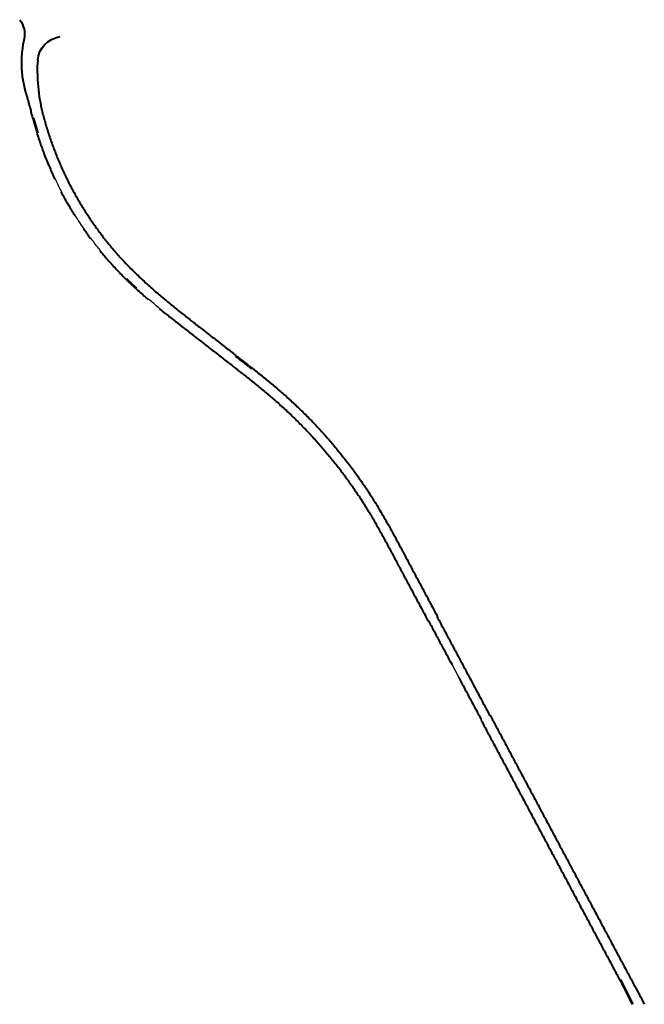
# Model space of a CAD drawing. Units: millimetres. Extents: x 8393812 to 8394208, y 5719356 to 5719979.
import ezdxf

# ---------------------------------------------------------------- set-up
doc = ezdxf.new("R2010")
doc.units = ezdxf.units.MM
doc.layers.add('dr_balustrady', color=7, linetype='Continuous', lineweight=0)
doc.layers.add('S19-Kock-odc1_DD_plan_syt_cz2_PW - dr_naw', color=7, linetype='Continuous', lineweight=40)

msp = doc.modelspace()

# ---------------------------------------------------------------- linework, layer by layer
at = {"color": 5}
for p, q in [((8393848.26, 5719854.32), (8393847.87, 5719854.92)), ((8393847.87, 5719854.92), (8393847.87, 5719854.92)), ((8393848.8, 5719853.46), (8393848.26, 5719854.32)), ((8393849.35, 5719852.61), (8393848.8, 5719853.46)), ((8393849.52, 5719852.35), (8393849.35, 5719852.61)), ((8393849.85, 5719851.85), (8393849.52, 5719852.35)), ((8393849.91, 5719851.76), (8393849.85, 5719851.85)), ((8393850.46, 5719850.91), (8393849.91, 5719851.76)), ((8393850.9, 5719850.25), (8393850.46, 5719850.91)), ((8393851.02, 5719850.07), (8393850.9, 5719850.25)), ((8393851.18, 5719849.84), (8393851.02, 5719850.07)), ((8393851.59, 5719849.23), (8393851.18, 5719849.84)), ((8393852.16, 5719848.39), (8393851.59, 5719849.23)), ((8393852.73, 5719847.55), (8393852.16, 5719848.39)), ((8393852.88, 5719847.33), (8393852.73, 5719847.55)), ((8393852.94, 5719847.25), (8393852.88, 5719847.33))]:
    msp.add_line(p, q, dxfattribs=at)
for points in [[(8393823.72, 5719945.36), (8393823.46, 5719945.36)], [(8393820.67, 5719916.72), (8393820.92, 5719916.79)], [(8393823.66, 5719907.32), (8393823.41, 5719907.25)], [(8393834.86, 5719878.63), (8393834.63, 5719878.51)], [(8393838.96, 5719870.4), (8393838.64, 5719871), (8393838.18, 5719871.9), (8393837.72, 5719872.8), (8393837.26, 5719873.7), (8393836.81, 5719874.61), (8393836.36, 5719875.52), (8393835.91, 5719876.43), (8393835.47, 5719877.34), (8393835.03, 5719878.26), (8393834.86, 5719878.63)], [(8393838.96, 5719870.4), (8393838.73, 5719870.28)], [(8393847.63, 5719854.82), (8393847.87, 5719854.92)], [(8393852.67, 5719847.18), (8393852.88, 5719847.34)], [(8393857.44, 5719840.95), (8393857.23, 5719840.8)], [(8393863.35, 5719833.35), (8393862.71, 5719834.14), (8393862.4, 5719834.53), (8393861.76, 5719835.33), (8393861.14, 5719836.12), (8393860.51, 5719836.92), (8393859.89, 5719837.72), (8393859.27, 5719838.53), (8393858.66, 5719839.33), (8393858.05, 5719840.14), (8393857.44, 5719840.95)], [(8393863.35, 5719833.35), (8393863.19, 5719833.14)], [(8393879.99, 5719815.03), (8393879.7, 5719814.96)], [(8393886.15, 5719808.83), (8393886.33, 5719809.02)], [(8393893.74, 5719802.15), (8393893.91, 5719802.35)], [(8393900.77, 5719796.64), (8393899.68, 5719797.53), (8393898.9, 5719798.17), (8393898.12, 5719798.81), (8393897.35, 5719799.46), (8393896.57, 5719800.1), (8393895.8, 5719800.75), (8393895.03, 5719801.4), (8393893.91, 5719802.35)], [(8393900.61, 5719796.44), (8393900.77, 5719796.64)], [(8393949.17, 5719766.71), (8393949.01, 5719766.51)], [(8393959.37, 5719758.73), (8393959.21, 5719758.52)], [(8394071.03, 5719598.18), (8394071.26, 5719598.31)], [(8394076.78, 5719601.26), (8394076.55, 5719601.14)], [(8394085.93, 5719570.8), (8394090.17, 5719562.86)], [(8394104.48, 5719536.01), (8394104.26, 5719535.89)], [(8394110.01, 5719538.96), (8394109.78, 5719538.84)], [(8394192.19, 5719371.58), (8394191.96, 5719371.46)]]:
    msp.add_lwpolyline(points, dxfattribs=at)
at = {"layer": 'dr_balustrady', "color": 5, "linetype": 'Continuous', "lineweight": 53}
for points in [[(8393820.92, 5719916.79), (8393823.66, 5719907.32)], [(8393886.33, 5719809.02), (8393885.17, 5719810.08), (8393884.43, 5719810.77), (8393883.69, 5719811.46), (8393882.96, 5719812.16), (8393882.26, 5719812.83), (8393882.26, 5719812.83), (8393882.22, 5719812.86), (8393881.49, 5719813.56), (8393879.99, 5719815.03)], [(8393949.01, 5719766.51), (8393949.87, 5719765.84), (8393950.6, 5719765.27), (8393950.66, 5719765.23), (8393950.84, 5719765.09), (8393951.45, 5719764.61), (8393952.24, 5719764), (8393953.03, 5719763.38), (8393953.5, 5719763.01), (8393953.81, 5719762.76), (8393954.09, 5719762.55), (8393954.6, 5719762.14), (8393955.39, 5719761.53), (8393955.44, 5719761.49), (8393956.18, 5719760.91), (8393956.85, 5719760.38), (8393956.97, 5719760.29), (8393957.11, 5719760.18), (8393957.76, 5719759.67), (8393958.54, 5719759.05), (8393959.21, 5719758.52), (8393959.21, 5719758.52)], [(8394192.19, 5719371.58), (8394200.18, 5719355.94)]]:
    msp.add_lwpolyline(points, dxfattribs=at)
at = {"layer": 'S19-Kock-odc1_DD_plan_syt_cz2_PW - dr_naw', "color": 5, "linetype": 'Continuous', "lineweight": 40}
msp.add_line((8393825.23, 5719928.36), (8393825.56, 5719926.52), dxfattribs=at)
at = {"layer": 'S19-Kock-odc1_DD_plan_syt_cz2_PW - dr_naw', "color": 5, "linetype": 'Continuous', "lineweight": 40, "flags": 128}
msp.add_lwpolyline([(8393812.48, 5719979.21, -0.221953), (8393815.25, 5719967.05, 0.022262), (8393813.98, 5719959.53, 0.019385), (8393813.62, 5719955.31), (8393813.6, 5719954.93), (8393813.57, 5719953.86), (8393813.56, 5719953.62), (8393813.55, 5719952.79), (8393813.55, 5719952.12), (8393813.55, 5719951.72), (8393813.55, 5719951.35), (8393813.57, 5719950.66), (8393813.57, 5719950.4), (8393813.6, 5719949.59), (8393813.65, 5719948.52), (8393813.71, 5719947.47), (8393813.71, 5719947.45), (8393813.73, 5719947.2), (8393813.75, 5719947.01), (8393813.75, 5719947), (8393813.78, 5719946.6), (8393813.8, 5719946.39), (8393813.9, 5719945.33), (8393814.01, 5719944.27), (8393814.14, 5719943.22), (8393814.29, 5719942.17), (8393814.45, 5719941.13), (8393814.62, 5719940.09), (8393814.82, 5719939.05), (8393815.02, 5719938.02), (8393815.25, 5719937), (8393815.49, 5719935.98), (8393815.73, 5719935.01), (8393815.74, 5719934.96), (8393816.01, 5719933.95), (8393816.29, 5719932.95), (8393816.59, 5719931.95), (8393816.78, 5719931.32), (8393816.89, 5719930.96), (8393817.18, 5719929.97), (8393817.46, 5719928.99), (8393817.74, 5719928), (8393818.02, 5719927.02), (8393818.29, 5719926.04), (8393818.55, 5719925.05), (8393818.81, 5719924.07), (8393819.01, 5719923.29), (8393819.42, 5719921.67), (8393819.56, 5719921.11), (8393819.8, 5719920.12), (8393820.04, 5719919.14), (8393820.3, 5719918.16), (8393820.55, 5719917.17), (8393820.67, 5719916.72)], format="xyb", dxfattribs=at)
for points in [[(8393827.18, 5719919.19), (8393827.24, 5719918.93), (8393827.5, 5719917.98), (8393827.75, 5719917.03), (8393828.01, 5719916.08), (8393828.28, 5719915.14), (8393828.55, 5719914.19), (8393828.82, 5719913.25), (8393829.1, 5719912.3), (8393829.38, 5719911.36), (8393829.67, 5719910.42), (8393829.96, 5719909.48), (8393830.25, 5719908.54), (8393830.55, 5719907.61), (8393830.86, 5719906.67), (8393831.16, 5719905.74), (8393831.47, 5719904.8), (8393831.79, 5719903.87), (8393832.11, 5719902.94), (8393832.44, 5719902.02), (8393832.76, 5719901.09), (8393833.1, 5719900.16), (8393833.44, 5719899.24), (8393833.78, 5719898.32), (8393834.12, 5719897.4), (8393834.47, 5719896.48), (8393834.83, 5719895.56), (8393835.18, 5719894.64), (8393835.55, 5719893.73), (8393835.91, 5719892.82), (8393836.28, 5719891.91), (8393836.66, 5719891), (8393837.04, 5719890.09), (8393837.42, 5719889.18), (8393837.81, 5719888.28), (8393838.2, 5719887.38), (8393838.59, 5719886.48), (8393838.99, 5719885.58), (8393839.4, 5719884.68), (8393839.8, 5719883.79), (8393840.22, 5719882.89), (8393840.63, 5719882), (8393840.68, 5719881.91), (8393840.88, 5719881.49), (8393841.05, 5719881.11), (8393841.48, 5719880.23), (8393841.76, 5719879.64), (8393841.9, 5719879.34), (8393842.33, 5719878.46), (8393842.77, 5719877.58), (8393842.79, 5719877.54), (8393843.21, 5719876.7), (8393843.65, 5719875.82), (8393844.1, 5719874.94), (8393844.19, 5719874.77), (8393844.55, 5719874.07), (8393844.57, 5719874.05), (8393845.01, 5719873.2), (8393845.11, 5719873), (8393845.47, 5719872.33), (8393845.93, 5719871.46), (8393846.4, 5719870.6), (8393846.87, 5719869.73), (8393847.35, 5719868.87), (8393847.83, 5719868.02), (8393848.31, 5719867.16), (8393848.68, 5719866.52), (8393848.8, 5719866.3), (8393849.29, 5719865.45), (8393849.78, 5719864.6), (8393850.28, 5719863.76), (8393850.72, 5719863.02), (8393850.77, 5719862.93), (8393850.78, 5719862.91), (8393851.29, 5719862.07), (8393851.8, 5719861.23), (8393852.31, 5719860.39), (8393852.83, 5719859.55), (8393853.35, 5719858.72), (8393853.4, 5719858.65), (8393853.88, 5719857.89), (8393854.41, 5719857.06), (8393854.94, 5719856.23), (8393855.48, 5719855.41), (8393856.02, 5719854.59), (8393856.56, 5719853.77), (8393857.11, 5719852.95), (8393857.66, 5719852.14), (8393858.22, 5719851.33), (8393858.78, 5719850.52), (8393859.34, 5719849.71), (8393859.91, 5719848.91), (8393860.48, 5719848.1), (8393861.05, 5719847.31), (8393861.63, 5719846.51), (8393862.21, 5719845.72), (8393862.79, 5719844.92), (8393863.11, 5719844.5), (8393863.38, 5719844.14), (8393863.97, 5719843.35), (8393864.54, 5719842.6), (8393864.57, 5719842.57), (8393865.16, 5719841.79), (8393865.77, 5719841.01), (8393866.37, 5719840.24), (8393866.98, 5719839.46), (8393867.6, 5719838.7), (8393868.12, 5719838.05), (8393868.19, 5719837.95), (8393868.21, 5719837.93), (8393868.83, 5719837.17), (8393869.45, 5719836.41), (8393869.59, 5719836.24), (8393870.08, 5719835.65), (8393870.71, 5719834.89), (8393871.34, 5719834.14), (8393871.98, 5719833.39), (8393872.39, 5719832.91), (8393872.62, 5719832.64), (8393872.68, 5719832.57), (8393873.27, 5719831.9), (8393873.91, 5719831.16), (8393874.56, 5719830.42), (8393874.64, 5719830.34), (8393875.22, 5719829.69), (8393875.85, 5719828.99), (8393875.87, 5719828.96), (8393876.54, 5719828.23), (8393877.2, 5719827.5), (8393877.87, 5719826.78), (8393878.54, 5719826.06), (8393879.21, 5719825.34), (8393879.89, 5719824.63), (8393880.57, 5719823.92), (8393881.25, 5719823.21), (8393881.7, 5719822.75), (8393881.94, 5719822.51), (8393882.63, 5719821.81), (8393883.32, 5719821.11), (8393883.46, 5719820.96), (8393884.02, 5719820.42), (8393884.71, 5719819.73), (8393885.42, 5719819.04), (8393886.12, 5719818.35), (8393886.83, 5719817.67), (8393886.86, 5719817.64), (8393887.54, 5719816.98), (8393888.25, 5719816.3), (8393888.96, 5719815.62), (8393889.51, 5719815.1), (8393889.67, 5719814.95), (8393890.39, 5719814.27), (8393891.11, 5719813.6), (8393891.84, 5719812.93), (8393892.57, 5719812.26), (8393893.3, 5719811.6), (8393894.03, 5719810.94), (8393894.77, 5719810.28), (8393895.5, 5719809.62), (8393895.74, 5719809.41), (8393896.24, 5719808.97), (8393896.99, 5719808.32), (8393897.06, 5719808.25), (8393897.73, 5719807.67), (8393898.48, 5719807.02), (8393898.77, 5719806.77), (8393899.23, 5719806.37), (8393899.98, 5719805.73), (8393900.73, 5719805.08), (8393901.49, 5719804.44), (8393902.25, 5719803.8), (8393903.01, 5719803.17), (8393903.77, 5719802.53), (8393904.53, 5719801.89), (8393905.3, 5719801.26), (8393906.06, 5719800.63), (8393906.83, 5719800), (8393907.6, 5719799.37), (8393908.13, 5719798.94), (8393908.37, 5719798.74), (8393909.14, 5719798.11), (8393909.92, 5719797.49), (8393910.69, 5719796.86), (8393911.47, 5719796.24), (8393911.7, 5719796.04), (8393912.24, 5719795.61), (8393913.02, 5719794.99), (8393913.8, 5719794.37), (8393914.58, 5719793.74), (8393915.36, 5719793.12), (8393915.45, 5719793.05), (8393916.14, 5719792.5), (8393916.92, 5719791.88), (8393917.28, 5719791.59), (8393917.7, 5719791.26), (8393918.48, 5719790.64), (8393919.26, 5719790.01), (8393920.05, 5719789.39), (8393920.83, 5719788.77), (8393920.87, 5719788.74), (8393921.61, 5719788.16), (8393921.61, 5719788.16), (8393922.41, 5719787.55), (8393923.2, 5719786.93), (8393923.99, 5719786.32), (8393924.77, 5719785.7), (8393925.56, 5719785.09), (8393926.35, 5719784.47), (8393927.14, 5719783.86), (8393927.93, 5719783.25), (8393928.72, 5719782.63), (8393929.51, 5719782.02), (8393930.3, 5719781.4), (8393931.09, 5719780.79), (8393931.88, 5719780.17), (8393932.67, 5719779.56), (8393932.73, 5719779.51), (8393933.43, 5719778.97), (8393933.45, 5719778.95), (8393934.24, 5719778.33), (8393935.03, 5719777.72), (8393935.82, 5719777.1), (8393936.61, 5719776.49), (8393937.4, 5719775.87), (8393938.18, 5719775.27), (8393938.19, 5719775.26), (8393938.98, 5719774.65), (8393939.77, 5719774.03), (8393940.56, 5719773.42), (8393941.35, 5719772.8), (8393942.14, 5719772.19), (8393942.92, 5719771.58), (8393943.71, 5719770.96), (8393944.5, 5719770.35), (8393945.29, 5719769.73), (8393946.08, 5719769.12), (8393946.87, 5719768.5), (8393947.66, 5719767.89), (8393947.96, 5719767.66), (8393948.45, 5719767.28), (8393949.17, 5719766.71)], [(8393823.41, 5719907.24), (8393823.66, 5719906.45), (8393823.96, 5719905.49), (8393824.28, 5719904.52), (8393824.6, 5719903.56), (8393824.92, 5719902.59), (8393825.24, 5719901.63), (8393825.57, 5719900.67), (8393825.91, 5719899.72), (8393826.25, 5719898.76), (8393826.59, 5719897.8), (8393826.9, 5719896.96), (8393826.94, 5719896.85), (8393827.29, 5719895.9), (8393827.66, 5719894.93)], [(8393830.94, 5719886.74), (8393831.05, 5719886.47), (8393831.45, 5719885.54), (8393831.86, 5719884.61), (8393832.26, 5719883.68), (8393832.68, 5719882.75), (8393833.09, 5719881.83), (8393833.51, 5719880.91), (8393833.94, 5719879.98), (8393834.37, 5719879.06), (8393834.63, 5719878.51)], [(8393847.63, 5719854.82), (8393847.5, 5719855.03), (8393846.96, 5719855.89), (8393846.42, 5719856.76), (8393845.89, 5719857.62), (8393845.37, 5719858.49), (8393844.84, 5719859.36), (8393844.33, 5719860.23), (8393843.81, 5719861.11), (8393843.3, 5719861.98), (8393842.79, 5719862.86), (8393842.29, 5719863.74), (8393841.79, 5719864.63), (8393841.3, 5719865.51), (8393840.81, 5719866.4), (8393840.32, 5719867.29), (8393839.84, 5719868.19), (8393839.36, 5719869.08), (8393838.88, 5719869.98), (8393838.73, 5719870.28)], [(8393852.67, 5719847.18), (8393852.79, 5719847.01), (8393853.09, 5719846.57), (8393853.67, 5719845.74), (8393854.02, 5719845.24), (8393854.26, 5719844.91), (8393854.85, 5719844.08), (8393855.44, 5719843.26), (8393856.03, 5719842.43), (8393856.63, 5719841.62), (8393857.23, 5719840.8)], [(8393863.19, 5719833.14), (8393863.47, 5719832.79), (8393864.11, 5719832.01), (8393864.76, 5719831.22), (8393865.41, 5719830.45), (8393866.06, 5719829.67), (8393866.72, 5719828.9), (8393867.38, 5719828.13), (8393868.04, 5719827.36), (8393868.71, 5719826.6), (8393869.38, 5719825.83), (8393870.06, 5719825.08), (8393870.34, 5719824.77), (8393870.74, 5719824.32), (8393871.42, 5719823.57), (8393872.1, 5719822.82), (8393872.79, 5719822.08), (8393873.48, 5719821.33), (8393874.18, 5719820.59), (8393874.88, 5719819.86), (8393875.58, 5719819.12), (8393876.28, 5719818.39), (8393876.99, 5719817.67), (8393877.7, 5719816.94), (8393878.42, 5719816.22), (8393879.7, 5719814.96)], [(8393886.15, 5719808.83), (8393886.49, 5719808.52), (8393887.24, 5719807.84), (8393887.99, 5719807.17), (8393888.75, 5719806.49), (8393889.51, 5719805.82), (8393890.26, 5719805.15), (8393891.03, 5719804.49), (8393891.27, 5719804.27), (8393891.79, 5719803.82), (8393892.55, 5719803.16), (8393893.32, 5719802.51), (8393893.74, 5719802.15)], [(8393900.61, 5719796.44), (8393901.07, 5719796.06), (8393901.86, 5719795.43), (8393902.64, 5719794.8), (8393903.42, 5719794.17), (8393903.96, 5719793.74), (8393904.21, 5719793.54), (8393904.99, 5719792.91), (8393905.78, 5719792.29), (8393906.57, 5719791.66), (8393906.63, 5719791.61), (8393907.35, 5719791.04), (8393908.14, 5719790.42), (8393908.93, 5719789.8), (8393909.72, 5719789.18), (8393910.51, 5719788.56), (8393911.3, 5719787.94), (8393912.09, 5719787.32), (8393912.88, 5719786.7), (8393913.67, 5719786.09), (8393914.46, 5719785.47), (8393915.25, 5719784.86), (8393916.03, 5719784.24), (8393916.69, 5719783.73), (8393916.82, 5719783.63), (8393916.86, 5719783.6), (8393916.86, 5719783.6), (8393917.61, 5719783.01), (8393918.4, 5719782.4), (8393919.19, 5719781.79), (8393919.98, 5719781.17), (8393920.77, 5719780.56), (8393921.56, 5719779.94), (8393921.58, 5719779.92), (8393922.35, 5719779.33), (8393923.14, 5719778.71), (8393923.93, 5719778.1), (8393924.72, 5719777.49), (8393925.5, 5719776.87), (8393926.29, 5719776.26), (8393927.08, 5719775.64), (8393927.6, 5719775.24), (8393927.71, 5719775.15), (8393927.87, 5719775.03), (8393928.66, 5719774.41), (8393929.45, 5719773.8), (8393930.24, 5719773.19), (8393931.03, 5719772.57), (8393931.82, 5719771.96), (8393932.61, 5719771.34), (8393932.66, 5719771.3), (8393932.76, 5719771.22), (8393933.4, 5719770.73), (8393934.18, 5719770.12), (8393934.97, 5719769.5), (8393935.76, 5719768.89), (8393936.55, 5719768.27), (8393937.34, 5719767.66), (8393938.13, 5719767.04), (8393938.92, 5719766.43), (8393939.71, 5719765.82), (8393940.5, 5719765.2), (8393941.29, 5719764.59), (8393941.47, 5719764.45), (8393942.08, 5719763.97), (8393942.87, 5719763.36), (8393943.65, 5719762.74), (8393944.03, 5719762.45), (8393944.03, 5719762.45), (8393944.44, 5719762.13), (8393945.23, 5719761.52), (8393946.02, 5719760.9), (8393946.81, 5719760.29), (8393947.6, 5719759.67), (8393948.38, 5719759.06), (8393949.17, 5719758.45), (8393949.96, 5719757.83), (8393950.74, 5719757.22), (8393951.53, 5719756.6), (8393952.31, 5719755.98), (8393953.1, 5719755.37), (8393953.88, 5719754.75), (8393954.13, 5719754.56), (8393954.66, 5719754.13), (8393955.45, 5719753.52), (8393956.23, 5719752.9), (8393957.01, 5719752.28), (8393957.79, 5719751.66), (8393958.57, 5719751.04), (8393959.34, 5719750.41), (8393959.64, 5719750.18), (8393960.12, 5719749.79), (8393960.89, 5719749.17), (8393961.67, 5719748.54), (8393962.44, 5719747.92), (8393963.21, 5719747.29), (8393963.98, 5719746.66), (8393964.75, 5719746.03), (8393965.05, 5719745.78), (8393965.52, 5719745.4), (8393966.28, 5719744.77), (8393967.05, 5719744.13), (8393967.81, 5719743.5), (8393968.57, 5719742.86), (8393969.33, 5719742.22), (8393970.08, 5719741.58), (8393970.84, 5719740.94), (8393971.42, 5719740.44), (8393971.59, 5719740.29), (8393972.35, 5719739.65), (8393973.1, 5719739), (8393973.84, 5719738.35), (8393974.59, 5719737.7), (8393974.87, 5719737.45), (8393975.33, 5719737.04), (8393976.08, 5719736.39), (8393976.82, 5719735.73), (8393977.3, 5719735.3), (8393977.55, 5719735.07), (8393978.29, 5719734.41), (8393978.64, 5719734.09), (8393978.64, 5719734.09), (8393979.02, 5719733.74), (8393979.75, 5719733.08), (8393980.48, 5719732.41), (8393981.2, 5719731.73), (8393981.41, 5719731.54), (8393981.93, 5719731.06), (8393982.65, 5719730.38), (8393983.37, 5719729.7), (8393984.09, 5719729.02), (8393984.8, 5719728.34), (8393985.51, 5719727.65), (8393986.22, 5719726.96), (8393986.93, 5719726.27), (8393987.64, 5719725.58), (8393988.34, 5719724.88), (8393989.04, 5719724.18), (8393989.74, 5719723.48), (8393990.43, 5719722.78), (8393991.13, 5719722.08), (8393991.82, 5719721.37), (8393992.51, 5719720.66), (8393993.19, 5719719.95), (8393993.88, 5719719.23), (8393994.56, 5719718.52), (8393995.24, 5719717.8), (8393995.92, 5719717.08), (8393996.59, 5719716.35), (8393997.26, 5719715.63), (8393997.93, 5719714.9), (8393998.6, 5719714.17), (8393999.27, 5719713.44), (8393999.93, 5719712.7), (8394000.59, 5719711.97), (8394001.25, 5719711.23), (8394001.9, 5719710.49), (8394002.55, 5719709.74), (8394003.2, 5719709), (8394003.85, 5719708.25), (8394004.5, 5719707.5), (8394005.14, 5719706.75), (8394005.78, 5719706), (8394006.42, 5719705.24), (8394007.05, 5719704.48), (8394007.69, 5719703.72), (8394008.32, 5719702.96), (8394008.94, 5719702.19), (8394009.57, 5719701.43), (8394010.19, 5719700.66), (8394010.81, 5719699.89), (8394011.43, 5719699.11), (8394012.04, 5719698.34), (8394012.65, 5719697.56), (8394013.26, 5719696.78), (8394013.87, 5719696), (8394014.48, 5719695.22), (8394015.08, 5719694.43), (8394015.68, 5719693.65), (8394016.27, 5719692.86), (8394016.87, 5719692.07), (8394017.46, 5719691.27), (8394018.05, 5719690.48), (8394018.63, 5719689.68), (8394019.22, 5719688.88), (8394019.8, 5719688.08), (8394019.84, 5719688.02), (8394020.37, 5719687.28), (8394020.95, 5719686.47), (8394021.52, 5719685.67), (8394022.09, 5719684.86), (8394022.66, 5719684.05), (8394022.95, 5719683.63), (8394023.22, 5719683.24), (8394023.78, 5719682.42), (8394024.34, 5719681.61), (8394024.9, 5719680.79), (8394025.45, 5719679.97), (8394026, 5719679.15), (8394026.55, 5719678.32), (8394027.1, 5719677.5), (8394027.64, 5719676.67), (8394028.18, 5719675.84), (8394028.72, 5719675.01), (8394029.25, 5719674.18), (8394029.78, 5719673.35), (8394030.31, 5719672.51), (8394030.84, 5719671.67), (8394031.36, 5719670.83), (8394031.88, 5719669.99), (8394032.4, 5719669.15), (8394032.49, 5719668.99), (8394032.91, 5719668.3), (8394033.43, 5719667.46), (8394033.94, 5719666.61), (8394034.44, 5719665.76), (8394034.48, 5719665.7), (8394034.95, 5719664.91), (8394035.45, 5719664.05), (8394035.95, 5719663.2), (8394036.45, 5719662.34), (8394036.94, 5719661.48), (8394037.44, 5719660.62), (8394037.93, 5719659.76), (8394038.42, 5719658.9), (8394038.91, 5719658.03), (8394039.4, 5719657.17), (8394039.88, 5719656.3), (8394040.37, 5719655.43), (8394040.85, 5719654.56), (8394041.33, 5719653.69), (8394041.81, 5719652.82), (8394042.11, 5719652.27), (8394042.29, 5719651.95), (8394042.77, 5719651.07), (8394043.24, 5719650.2), (8394043.72, 5719649.32), (8394044.19, 5719648.45), (8394044.67, 5719647.57), (8394045.14, 5719646.69), (8394045.61, 5719645.82), (8394046.08, 5719644.94), (8394046.56, 5719644.06), (8394047.03, 5719643.18), (8394047.5, 5719642.3), (8394047.97, 5719641.42), (8394048.44, 5719640.53), (8394048.91, 5719639.65), (8394049.38, 5719638.77), (8394049.47, 5719638.61), (8394049.47, 5719638.61), (8394049.85, 5719637.89), (8394050.32, 5719637.01), (8394050.79, 5719636.12), (8394051.26, 5719635.24), (8394051.73, 5719634.36), (8394052.2, 5719633.48), (8394052.37, 5719633.16), (8394052.67, 5719632.59), (8394053.14, 5719631.71), (8394053.62, 5719630.83), (8394054.09, 5719629.95), (8394054.56, 5719629.06), (8394055.03, 5719628.18), (8394055.5, 5719627.3), (8394055.97, 5719626.42), (8394056.44, 5719625.54), (8394056.91, 5719624.65), (8394057.38, 5719623.77), (8394057.85, 5719622.89), (8394058.32, 5719622.01), (8394058.79, 5719621.12), (8394059.26, 5719620.24), (8394059.73, 5719619.36), (8394060.2, 5719618.48), (8394060.68, 5719617.59), (8394061.15, 5719616.71), (8394061.62, 5719615.83), (8394062.09, 5719614.95), (8394062.56, 5719614.06), (8394063.03, 5719613.18), (8394063.5, 5719612.3), (8394063.97, 5719611.42), (8394064.44, 5719610.54), (8394064.91, 5719609.65), (8394065.38, 5719608.77), (8394065.42, 5719608.7), (8394065.85, 5719607.89), (8394066.32, 5719607.01), (8394066.79, 5719606.12), (8394067.26, 5719605.24), (8394067.73, 5719604.36), (8394068.21, 5719603.48), (8394068.68, 5719602.59), (8394069.15, 5719601.71), (8394069.62, 5719600.83), (8394070.09, 5719599.95), (8394070.56, 5719599.07), (8394071.03, 5719598.18)], [(8393959.37, 5719758.73), (8393961.06, 5719757.38), (8393961.85, 5719756.76), (8393962.64, 5719756.13), (8393963.42, 5719755.5), (8393963.72, 5719755.26), (8393964.2, 5719754.87), (8393964.99, 5719754.24), (8393965.77, 5719753.61), (8393966.35, 5719753.14), (8393966.55, 5719752.98), (8393967.33, 5719752.34), (8393968.11, 5719751.71), (8393968.89, 5719751.07), (8393969.66, 5719750.43), (8393970.44, 5719749.79), (8393971.22, 5719749.14), (8393971.99, 5719748.5), (8393972.76, 5719747.85), (8393973.53, 5719747.2), (8393974.3, 5719746.55), (8393975.07, 5719745.9), (8393975.84, 5719745.24), (8393976.6, 5719744.59), (8393977.37, 5719743.93), (8393978.13, 5719743.27), (8393978.89, 5719742.6), (8393979.17, 5719742.35), (8393979.65, 5719741.93), (8393980.4, 5719741.27), (8393981.16, 5719740.59), (8393981.91, 5719739.92), (8393982.66, 5719739.24), (8393982.87, 5719739.05), (8393982.87, 5719739.05), (8393983.41, 5719738.56), (8393984.16, 5719737.88), (8393984.9, 5719737.2), (8393985.64, 5719736.51), (8393986.38, 5719735.82), (8393987.12, 5719735.13), (8393987.85, 5719734.44), (8393988.59, 5719733.74), (8393988.78, 5719733.55), (8393989.32, 5719733.04), (8393990.04, 5719732.34), (8393990.77, 5719731.64), (8393991.49, 5719730.93), (8393992.21, 5719730.22), (8393992.93, 5719729.51), (8393993.65, 5719728.8), (8393994.36, 5719728.08), (8393995.07, 5719727.36), (8393995.78, 5719726.64), (8393996.49, 5719725.92), (8393997.19, 5719725.19), (8393997.89, 5719724.47), (8393998.59, 5719723.74), (8393999.29, 5719723), (8393999.99, 5719722.27), (8394000.68, 5719721.53), (8394001.37, 5719720.79), (8394002.05, 5719720.05), (8394002.74, 5719719.31), (8394003.42, 5719718.56), (8394004.1, 5719717.81), (8394004.78, 5719717.06), (8394005.45, 5719716.31), (8394006.12, 5719715.55), (8394006.79, 5719714.8), (8394007.46, 5719714.04), (8394008.13, 5719713.28), (8394008.79, 5719712.51), (8394009.45, 5719711.75), (8394010.1, 5719710.98), (8394010.76, 5719710.21), (8394011.41, 5719709.43), (8394012.06, 5719708.66), (8394012.71, 5719707.88), (8394013.35, 5719707.1), (8394013.99, 5719706.32), (8394014.63, 5719705.54), (8394015.27, 5719704.75), (8394015.9, 5719703.96), (8394016.53, 5719703.17), (8394017.16, 5719702.38), (8394017.78, 5719701.59), (8394018.41, 5719700.79), (8394019.03, 5719699.99), (8394019.64, 5719699.19), (8394020.26, 5719698.39), (8394020.87, 5719697.59), (8394021.48, 5719696.78), (8394022.09, 5719695.97), (8394022.69, 5719695.16), (8394023.29, 5719694.35), (8394023.89, 5719693.54), (8394024.49, 5719692.72), (8394025.08, 5719691.9), (8394025.67, 5719691.08), (8394026.26, 5719690.26), (8394026.85, 5719689.43), (8394027.43, 5719688.61), (8394027.99, 5719687.8), (8394027.99, 5719687.8), (8394028.58, 5719686.95), (8394029.16, 5719686.12), (8394029.73, 5719685.28), (8394030.3, 5719684.45), (8394030.86, 5719683.61), (8394031.43, 5719682.77), (8394031.99, 5719681.93), (8394032.54, 5719681.09), (8394033.1, 5719680.24), (8394033.65, 5719679.39), (8394034.2, 5719678.54), (8394034.75, 5719677.69), (8394035.29, 5719676.84), (8394035.57, 5719676.4), (8394035.83, 5719675.99), (8394036.37, 5719675.13), (8394036.9, 5719674.27), (8394037.43, 5719673.41), (8394037.96, 5719672.55), (8394038.06, 5719672.39), (8394038.49, 5719671.69), (8394039.01, 5719670.82), (8394039.53, 5719669.96), (8394040.05, 5719669.09), (8394040.09, 5719669.03), (8394040.56, 5719668.22), (8394041.07, 5719667.35), (8394041.58, 5719666.48), (8394042.02, 5719665.73), (8394042.09, 5719665.61), (8394042.59, 5719664.74), (8394043.1, 5719663.86), (8394043.6, 5719662.99), (8394044.09, 5719662.11), (8394044.59, 5719661.23), (8394045.08, 5719660.36), (8394045.57, 5719659.48), (8394046, 5719658.71), (8394046.07, 5719658.6), (8394046.55, 5719657.72), (8394047.04, 5719656.84), (8394047.52, 5719655.96), (8394047.7, 5719655.64), (8394047.83, 5719655.41), (8394048.01, 5719655.08), (8394048.24, 5719654.66), (8394048.49, 5719654.2), (8394048.97, 5719653.32), (8394049.45, 5719652.43), (8394049.93, 5719651.55), (8394050.4, 5719650.67), (8394050.88, 5719649.79), (8394051.35, 5719648.9), (8394051.83, 5719648.02), (8394052.3, 5719647.14), (8394052.78, 5719646.25), (8394053.25, 5719645.37), (8394053.72, 5719644.49), (8394054.19, 5719643.6), (8394054.66, 5719642.72), (8394055.13, 5719641.84), (8394055.22, 5719641.68), (8394055.6, 5719640.96), (8394056.07, 5719640.07), (8394056.54, 5719639.19), (8394057.02, 5719638.31), (8394057.49, 5719637.43), (8394057.96, 5719636.54), (8394058.43, 5719635.66), (8394058.9, 5719634.78), (8394059.37, 5719633.9), (8394059.84, 5719633.02), (8394060.31, 5719632.13), (8394060.78, 5719631.25), (8394061.25, 5719630.37), (8394061.72, 5719629.49), (8394062.19, 5719628.6), (8394062.66, 5719627.72), (8394063.13, 5719626.84), (8394063.6, 5719625.96), (8394064.07, 5719625.07), (8394064.55, 5719624.19), (8394065.02, 5719623.31), (8394065.49, 5719622.43), (8394065.96, 5719621.55), (8394066.43, 5719620.66), (8394066.9, 5719619.78), (8394067.37, 5719618.9), (8394067.84, 5719618.02), (8394068.31, 5719617.13), (8394068.78, 5719616.25), (8394069.25, 5719615.37), (8394069.72, 5719614.49), (8394070.19, 5719613.6), (8394070.32, 5719613.36), (8394070.66, 5719612.72), (8394071.13, 5719611.84), (8394071.6, 5719610.96), (8394072.08, 5719610.07), (8394072.55, 5719609.19), (8394073.02, 5719608.31), (8394073.49, 5719607.43), (8394073.96, 5719606.55), (8394074.43, 5719605.66), (8394074.9, 5719604.78), (8394075.37, 5719603.9), (8394075.84, 5719603.02), (8394076.31, 5719602.13), (8394076.78, 5719601.26)], [(8394071.26, 5719598.31), (8394071.73, 5719597.42), (8394072.2, 5719596.54), (8394072.67, 5719595.66), (8394073.14, 5719594.78), (8394073.61, 5719593.89), (8394074.08, 5719593.01), (8394074.55, 5719592.13), (8394075.02, 5719591.25), (8394075.49, 5719590.36), (8394075.96, 5719589.48), (8394076.44, 5719588.6), (8394076.91, 5719587.72), (8394077.38, 5719586.84), (8394077.85, 5719585.95), (8394078.32, 5719585.07), (8394078.79, 5719584.19), (8394079.26, 5719583.31), (8394079.73, 5719582.42), (8394080.2, 5719581.54), (8394080.67, 5719580.66), (8394081.14, 5719579.78), (8394081.61, 5719578.89), (8394082.08, 5719578.01), (8394082.55, 5719577.13), (8394083.02, 5719576.25), (8394083.5, 5719575.36), (8394083.97, 5719574.48), (8394084.44, 5719573.6), (8394084.91, 5719572.72), (8394085.93, 5719570.8)], [(8394076.55, 5719601.14), (8394076.55, 5719601.13), (8394077.02, 5719600.25), (8394077.49, 5719599.37), (8394077.96, 5719598.48), (8394078.44, 5719597.6), (8394078.91, 5719596.72), (8394079.38, 5719595.83), (8394079.85, 5719594.95), (8394080.32, 5719594.07), (8394080.79, 5719593.19), (8394081.26, 5719592.31), (8394081.73, 5719591.42), (8394082.2, 5719590.54), (8394082.67, 5719589.66), (8394083.14, 5719588.78), (8394083.61, 5719587.89), (8394083.79, 5719587.55), (8394084.08, 5719587.01), (8394084.55, 5719586.13), (8394085.02, 5719585.25), (8394085.49, 5719584.37), (8394085.96, 5719583.48), (8394086.44, 5719582.6), (8394086.91, 5719581.72), (8394087.38, 5719580.84), (8394087.85, 5719579.95), (8394088.32, 5719579.07), (8394088.79, 5719578.19), (8394089.26, 5719577.31), (8394089.73, 5719576.42), (8394090.2, 5719575.54), (8394090.67, 5719574.66), (8394091.14, 5719573.78), (8394091.61, 5719572.89), (8394092.08, 5719572.01), (8394092.55, 5719571.13), (8394093.03, 5719570.25), (8394093.49, 5719569.37), (8394093.97, 5719568.48), (8394094.44, 5719567.6), (8394094.91, 5719566.72), (8394095.38, 5719565.84), (8394095.85, 5719564.95), (8394096.32, 5719564.07), (8394096.79, 5719563.19), (8394097.26, 5719562.31), (8394097.73, 5719561.42), (8394098.2, 5719560.54), (8394098.67, 5719559.66), (8394099.14, 5719558.78), (8394099.61, 5719557.89), (8394100.08, 5719557.01), (8394100.55, 5719556.13), (8394101.03, 5719555.25), (8394101.5, 5719554.37), (8394101.97, 5719553.48), (8394102.44, 5719552.6), (8394102.91, 5719551.72), (8394103.38, 5719550.84), (8394103.85, 5719549.95), (8394104.32, 5719549.07), (8394104.79, 5719548.19), (8394105.26, 5719547.31), (8394105.73, 5719546.42), (8394106.2, 5719545.54), (8394106.67, 5719544.66), (8394107.14, 5719543.78), (8394107.61, 5719542.89), (8394108.09, 5719542.01), (8394108.55, 5719541.13), (8394109.03, 5719540.25), (8394109.5, 5719539.37), (8394109.78, 5719538.84)], [(8394090.17, 5719562.86), (8394091.5, 5719560.37), (8394091.97, 5719559.48), (8394092.44, 5719558.6), (8394092.91, 5719557.72), (8394093.38, 5719556.84), (8394093.85, 5719555.95), (8394094.32, 5719555.07), (8394094.79, 5719554.19), (8394095.26, 5719553.31), (8394095.73, 5719552.42), (8394096.2, 5719551.54), (8394096.67, 5719550.66), (8394097.14, 5719549.78), (8394097.61, 5719548.9), (8394098.09, 5719548.01), (8394098.55, 5719547.13), (8394099.03, 5719546.25), (8394099.5, 5719545.37), (8394099.97, 5719544.48), (8394100.44, 5719543.6), (8394100.91, 5719542.72), (8394101.38, 5719541.84), (8394101.85, 5719540.95), (8394102.32, 5719540.07), (8394102.79, 5719539.19), (8394103.26, 5719538.31), (8394103.73, 5719537.42), (8394104.2, 5719536.54), (8394104.48, 5719536.01)], [(8394104.26, 5719535.89), (8394104.44, 5719535.54), (8394104.59, 5719535.25), (8394104.91, 5719534.66), (8394105.39, 5719533.77), (8394105.86, 5719532.89), (8394106.33, 5719532.01), (8394106.8, 5719531.13), (8394107.27, 5719530.24), (8394107.74, 5719529.36), (8394108.21, 5719528.48), (8394108.68, 5719527.6), (8394109.15, 5719526.71), (8394109.62, 5719525.83), (8394109.79, 5719525.51), (8394110.09, 5719524.95), (8394110.56, 5719524.07), (8394111.03, 5719523.18), (8394111.5, 5719522.3), (8394111.97, 5719521.42), (8394112.44, 5719520.54), (8394112.92, 5719519.66), (8394113.39, 5719518.77), (8394113.86, 5719517.89), (8394114.33, 5719517.01), (8394114.8, 5719516.13), (8394115.27, 5719515.24), (8394115.74, 5719514.36), (8394116.21, 5719513.48), (8394116.68, 5719512.6), (8394117.15, 5719511.71), (8394117.62, 5719510.83), (8394118.09, 5719509.95), (8394118.56, 5719509.07), (8394119.03, 5719508.19), (8394119.5, 5719507.3), (8394119.97, 5719506.42), (8394120.45, 5719505.54), (8394120.92, 5719504.66), (8394121.39, 5719503.77), (8394121.86, 5719502.89), (8394122.33, 5719502.01), (8394122.8, 5719501.13), (8394123.27, 5719500.24), (8394123.74, 5719499.36), (8394124.21, 5719498.48), (8394124.68, 5719497.6), (8394125.15, 5719496.72), (8394125.62, 5719495.83), (8394126.09, 5719494.95), (8394126.46, 5719494.27), (8394126.56, 5719494.07), (8394127.03, 5719493.19), (8394127.5, 5719492.3), (8394127.98, 5719491.42), (8394128.45, 5719490.54), (8394128.92, 5719489.66), (8394129.39, 5719488.77), (8394129.86, 5719487.89), (8394130.33, 5719487.01), (8394130.8, 5719486.13), (8394131.27, 5719485.24), (8394131.74, 5719484.36), (8394132.21, 5719483.48), (8394132.59, 5719482.77), (8394132.68, 5719482.6), (8394133.15, 5719481.72), (8394133.62, 5719480.83), (8394134.09, 5719479.95), (8394134.56, 5719479.07), (8394135.03, 5719478.19), (8394135.51, 5719477.3), (8394135.98, 5719476.42), (8394136.45, 5719475.54), (8394136.92, 5719474.66), (8394137.39, 5719473.77), (8394137.86, 5719472.89), (8394138.33, 5719472.01), (8394138.8, 5719471.13), (8394139.27, 5719470.25), (8394139.74, 5719469.36), (8394140.21, 5719468.48), (8394140.68, 5719467.6), (8394141.15, 5719466.72), (8394141.62, 5719465.83), (8394142.09, 5719464.95), (8394142.57, 5719464.07), (8394143.04, 5719463.19), (8394143.51, 5719462.3), (8394143.98, 5719461.42), (8394144.45, 5719460.54), (8394144.92, 5719459.66), (8394145.39, 5719458.77), (8394145.86, 5719457.89), (8394146.33, 5719457.01), (8394146.8, 5719456.13), (8394147.27, 5719455.25), (8394147.74, 5719454.36), (8394148.21, 5719453.48), (8394148.68, 5719452.6), (8394149.15, 5719451.72), (8394149.62, 5719450.83), (8394150.1, 5719449.95), (8394150.57, 5719449.07), (8394151.04, 5719448.19), (8394151.26, 5719447.76), (8394151.51, 5719447.3), (8394151.98, 5719446.42), (8394152.45, 5719445.54), (8394152.92, 5719444.66), (8394153.39, 5719443.78), (8394153.86, 5719442.89), (8394154.33, 5719442.01), (8394154.8, 5719441.13), (8394155.27, 5719440.25), (8394155.74, 5719439.36), (8394156.21, 5719438.48), (8394156.68, 5719437.6), (8394157.15, 5719436.72), (8394157.63, 5719435.83), (8394158.1, 5719434.95), (8394158.57, 5719434.07), (8394159.04, 5719433.19), (8394159.51, 5719432.3), (8394159.98, 5719431.42), (8394160.45, 5719430.54), (8394160.92, 5719429.66), (8394161.39, 5719428.78), (8394161.86, 5719427.89), (8394162.33, 5719427.01), (8394162.8, 5719426.13), (8394163.27, 5719425.25), (8394163.74, 5719424.36), (8394164.21, 5719423.48), (8394164.68, 5719422.6), (8394165.16, 5719421.72), (8394165.63, 5719420.83), (8394166.1, 5719419.95), (8394166.57, 5719419.07), (8394167.04, 5719418.19), (8394167.51, 5719417.31), (8394167.98, 5719416.42), (8394168.45, 5719415.54), (8394168.92, 5719414.66), (8394169.39, 5719413.78), (8394169.86, 5719412.89), (8394170.33, 5719412.01), (8394170.8, 5719411.13), (8394171.27, 5719410.25), (8394171.74, 5719409.36), (8394172.21, 5719408.48), (8394172.69, 5719407.6), (8394173.16, 5719406.72), (8394173.63, 5719405.84), (8394174.1, 5719404.95), (8394174.57, 5719404.07), (8394175.04, 5719403.19), (8394175.51, 5719402.31), (8394175.98, 5719401.42), (8394176.44, 5719400.56), (8394176.45, 5719400.54), (8394176.92, 5719399.66), (8394177.39, 5719398.78), (8394177.54, 5719398.5), (8394177.86, 5719397.89), (8394178.33, 5719397.01), (8394178.8, 5719396.13), (8394179.27, 5719395.25), (8394179.75, 5719394.37), (8394180.22, 5719393.48), (8394180.69, 5719392.6), (8394181.16, 5719391.72), (8394181.63, 5719390.84), (8394182.1, 5719389.95), (8394182.57, 5719389.07), (8394183.04, 5719388.19), (8394183.51, 5719387.31), (8394183.98, 5719386.42), (8394184.45, 5719385.54), (8394184.92, 5719384.66), (8394185.39, 5719383.78), (8394185.86, 5719382.89), (8394186.24, 5719382.19), (8394186.33, 5719382.01), (8394186.8, 5719381.13), (8394187.28, 5719380.25), (8394187.75, 5719379.37), (8394188.22, 5719378.48), (8394188.69, 5719377.6), (8394189.16, 5719376.72), (8394189.25, 5719376.54), (8394189.63, 5719375.84), (8394190.1, 5719374.95), (8394190.57, 5719374.07), (8394191.04, 5719373.19), (8394191.51, 5719372.31), (8394191.96, 5719371.46), (8394191.96, 5719371.46)], [(8394110.01, 5719538.96), (8394110.2, 5719538.61), (8394110.67, 5719537.72), (8394111.14, 5719536.84), (8394111.61, 5719535.96), (8394112.08, 5719535.08), (8394112.19, 5719534.87), (8394112.55, 5719534.19), (8394113.02, 5719533.31), (8394113.49, 5719532.43), (8394113.96, 5719531.55), (8394114.43, 5719530.67), (8394114.9, 5719529.78), (8394115.37, 5719528.9), (8394115.84, 5719528.02), (8394116.32, 5719527.14), (8394116.79, 5719526.25), (8394117.26, 5719525.37), (8394117.73, 5719524.49), (8394118.2, 5719523.61), (8394118.67, 5719522.72), (8394119.14, 5719521.84), (8394119.61, 5719520.96), (8394120.08, 5719520.08), (8394120.55, 5719519.2), (8394121.02, 5719518.31), (8394121.49, 5719517.43), (8394121.96, 5719516.55), (8394122.43, 5719515.67), (8394122.9, 5719514.78), (8394123.37, 5719513.9), (8394123.85, 5719513.02), (8394124.32, 5719512.14), (8394124.79, 5719511.25), (8394125.26, 5719510.37), (8394125.73, 5719509.49), (8394126.2, 5719508.61), (8394126.67, 5719507.72), (8394127.14, 5719506.84), (8394127.61, 5719505.96), (8394128.08, 5719505.08), (8394128.55, 5719504.2), (8394129.02, 5719503.31), (8394129.49, 5719502.43), (8394129.96, 5719501.55), (8394130.43, 5719500.67), (8394130.9, 5719499.78), (8394131.38, 5719498.9), (8394131.85, 5719498.02), (8394132.32, 5719497.14), (8394132.79, 5719496.25), (8394133.26, 5719495.37), (8394133.73, 5719494.49), (8394134.2, 5719493.61), (8394134.67, 5719492.73), (8394135.14, 5719491.84), (8394135.61, 5719490.96), (8394136.08, 5719490.08), (8394136.55, 5719489.2), (8394137.02, 5719488.31), (8394137.49, 5719487.43), (8394137.96, 5719486.55), (8394138.43, 5719485.67), (8394138.91, 5719484.78), (8394139.14, 5719484.34), (8394139.38, 5719483.9), (8394139.85, 5719483.02), (8394140.32, 5719482.14), (8394140.79, 5719481.25), (8394141.26, 5719480.37), (8394141.73, 5719479.49), (8394142.2, 5719478.61), (8394142.67, 5719477.73), (8394143.14, 5719476.84), (8394143.61, 5719475.96), (8394144.08, 5719475.08), (8394144.55, 5719474.2), (8394145.02, 5719473.31), (8394145.49, 5719472.43), (8394145.96, 5719471.55), (8394146.44, 5719470.67), (8394146.91, 5719469.78), (8394147.38, 5719468.9), (8394147.85, 5719468.02), (8394148.32, 5719467.14), (8394148.79, 5719466.26), (8394149.26, 5719465.37), (8394149.73, 5719464.49), (8394150.2, 5719463.61), (8394150.67, 5719462.73), (8394151.14, 5719461.84), (8394151.61, 5719460.96), (8394152.08, 5719460.08), (8394152.55, 5719459.2), (8394153.02, 5719458.31), (8394153.5, 5719457.43), (8394153.97, 5719456.55), (8394154.44, 5719455.67), (8394154.91, 5719454.79), (8394155.38, 5719453.9), (8394155.85, 5719453.02), (8394156.32, 5719452.14), (8394156.79, 5719451.26), (8394157.26, 5719450.37), (8394157.73, 5719449.49), (8394158.2, 5719448.61), (8394158.67, 5719447.73), (8394159.14, 5719446.84), (8394159.61, 5719445.96), (8394160.08, 5719445.08), (8394160.55, 5719444.2), (8394161.03, 5719443.31), (8394161.5, 5719442.43), (8394161.97, 5719441.55), (8394162.44, 5719440.67), (8394162.91, 5719439.79), (8394163.38, 5719438.9), (8394163.85, 5719438.02), (8394164.32, 5719437.14), (8394164.79, 5719436.26), (8394165.26, 5719435.37), (8394165.73, 5719434.49), (8394166.2, 5719433.61), (8394166.67, 5719432.73), (8394167.14, 5719431.84), (8394167.61, 5719430.96), (8394168.08, 5719430.08), (8394168.56, 5719429.2), (8394169.03, 5719428.32), (8394169.5, 5719427.43), (8394169.97, 5719426.55), (8394170.44, 5719425.67), (8394170.91, 5719424.79), (8394171.38, 5719423.9), (8394171.85, 5719423.02), (8394172.32, 5719422.14), (8394172.79, 5719421.26), (8394173.26, 5719420.37), (8394173.73, 5719419.49), (8394174.2, 5719418.61), (8394174.67, 5719417.73), (8394175.14, 5719416.84), (8394175.61, 5719415.96), (8394176.09, 5719415.08), (8394176.56, 5719414.2), (8394177.03, 5719413.32), (8394177.5, 5719412.43), (8394177.97, 5719411.55), (8394178.44, 5719410.67), (8394178.91, 5719409.79), (8394179.38, 5719408.9), (8394179.85, 5719408.02), (8394180.32, 5719407.14), (8394180.79, 5719406.26), (8394181.26, 5719405.37), (8394181.73, 5719404.49), (8394182.2, 5719403.61), (8394182.67, 5719402.73), (8394183.14, 5719401.85), (8394183.62, 5719400.96), (8394184.09, 5719400.08), (8394184.56, 5719399.2), (8394185.03, 5719398.32), (8394185.5, 5719397.43), (8394185.97, 5719396.55), (8394186.44, 5719395.67), (8394186.91, 5719394.79), (8394187.38, 5719393.9), (8394187.85, 5719393.02), (8394188.32, 5719392.14), (8394188.79, 5719391.26), (8394189.26, 5719390.37), (8394189.73, 5719389.49), (8394190.2, 5719388.61), (8394190.67, 5719387.73), (8394191.15, 5719386.85), (8394191.62, 5719385.96), (8394192.09, 5719385.08), (8394192.56, 5719384.2), (8394193.03, 5719383.32), (8394193.5, 5719382.43), (8394193.97, 5719381.55), (8394194.44, 5719380.67), (8394194.91, 5719379.79), (8394195.38, 5719378.9), (8394195.85, 5719378.02), (8394196.32, 5719377.14), (8394196.79, 5719376.26), (8394197.26, 5719375.38), (8394197.73, 5719374.49), (8394198.21, 5719373.61), (8394198.44, 5719373.17), (8394198.68, 5719372.73), (8394199.15, 5719371.85), (8394199.62, 5719370.96), (8394200.09, 5719370.08), (8394200.56, 5719369.2), (8394201.03, 5719368.32), (8394201.5, 5719367.43), (8394201.97, 5719366.55), (8394202.44, 5719365.67), (8394202.96, 5719364.7)], [(8394202.96, 5719364.7), (8394203.15, 5719364.35), (8394203.38, 5719363.9), (8394203.85, 5719363.02), (8394204.32, 5719362.14), (8394204.79, 5719361.26), (8394205.26, 5719360.38), (8394205.74, 5719359.49), (8394206.21, 5719358.61), (8394206.68, 5719357.73), (8394207.55, 5719356.09)]]:
    msp.add_lwpolyline(points, dxfattribs=at)
at = {"layer": 'S19-Kock-odc1_DD_plan_syt_cz2_PW - dr_naw', "color": 5, "linetype": 'Continuous', "lineweight": 40, "extrusion": (0, 0, -1)}
msp.add_arc((-8393840.28, 5719952.14), 16.5, 5.17489, 81.70522, dxfattribs=at)
at = {"layer": 'S19-Kock-odc1_DD_plan_syt_cz2_PW - dr_naw', "color": 5, "linetype": 'Continuous', "lineweight": 40}
for centre, radius, start, end in [((8393917.73, 5719945.13), 94.27, 174.82511, 179.85647), ((8393917.73, 5719945.13), 94.01, 179.85647, 190.27592), ((8393923.7, 5719944.31), 99.74, 190.27592, 194.5866), ((8394036.49, 5719973.9), 223.26, 200.71404, 202.97749)]:
    msp.add_arc(centre, radius, start, end, dxfattribs=at)

doc.saveas('drawing.dxf')
